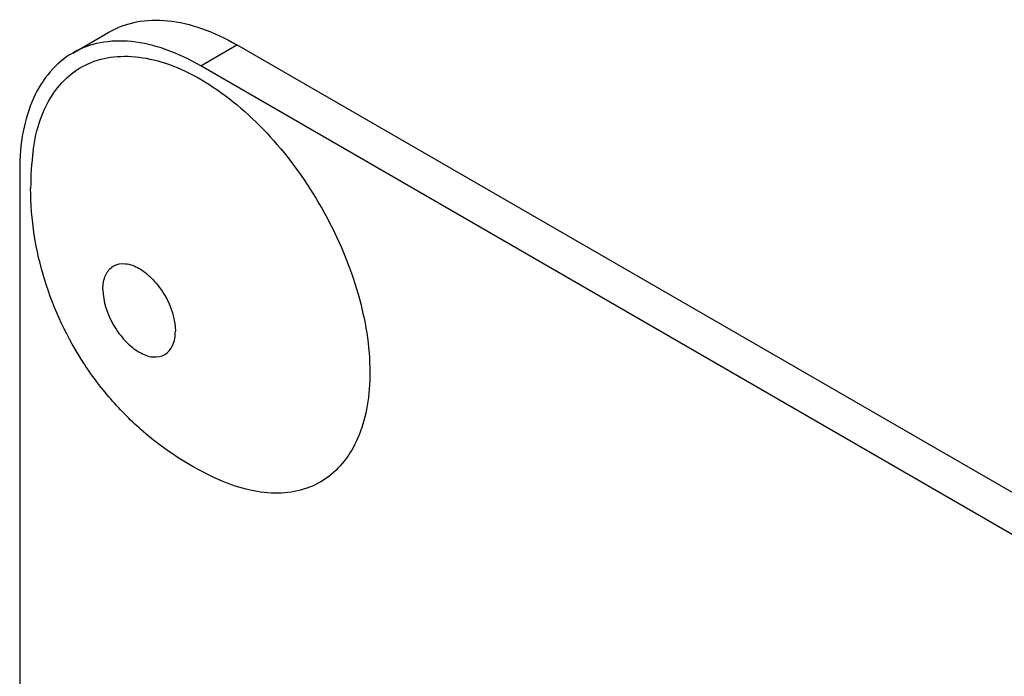
# Model space of a CAD drawing. Units: millimetres. Extents: x 0 to 8400, y -6 to 5940.
# Drawn here: x 6003 to 6022, y 3442 to 3455 of the extents above; entities that cross this region are included whole.
import ezdxf

# ---------------------------------------------------------------- set-up
doc = ezdxf.new("R2010")
doc.units = ezdxf.units.MM
doc.header["$LTSCALE"] = 462
doc.layers.get('0').update_dxf_attribs({"linetype": 'CONTINUOUS'})

msp = doc.modelspace()

# ---------------------------------------------------------------- linework, layer by layer
at = {"color": 7, "linetype": 'Continuous'}
for p, q in [((6003.862, 3454.661), (6004.569, 3455.069)), ((6006.362, 3454.413), (6007.069, 3454.822)), ((6070.709, 3418.08), (6007.069, 3454.822)), ((6070.001, 3417.672), (6006.362, 3454.413)), ((6002.826, 3452.372), (6002.826, 3329.897))]:
    msp.add_line(p, q, dxfattribs=at)
msp.add_arc((6008.712, 3452.015), 5.672, 172.4904, 180.017, dxfattribs=at)
for points, knots in [([(6004.569, 3455.069), (6004.734, 3455.164), (6005.113, 3455.302), (6005.742, 3455.318), (6006.413, 3455.156), (6006.849, 3454.948), (6007.069, 3454.822)], [0, 0, 0, 0, 0.217774, 0.450953, 0.710202, 1, 1, 1, 1]), ([(6006.362, 3454.413), (6006.142, 3454.54), (6005.706, 3454.748), (6005.035, 3454.91), (6004.405, 3454.894), (6004.026, 3454.756), (6003.862, 3454.661)], [0, 0, 0, 0, 0.289798, 0.549047, 0.782226, 1, 1, 1, 1]), ([(6003.862, 3454.661), (6003.697, 3454.566), (6003.388, 3454.306), (6003.06, 3453.769), (6002.864, 3453.107), (6002.826, 3452.625), (6002.826, 3452.372)], [0, 0, 0, 0, 0.217773, 0.450952, 0.710201, 1, 1, 1, 1]), ([(6003.089, 3452.757), (6003.116, 3452.965), (6003.203, 3453.356), (6003.456, 3453.876), (6003.819, 3454.275), (6004.281, 3454.528), (6004.815, 3454.623), (6005.396, 3454.562), (6006.005, 3454.354), (6006.861, 3453.873), (6007.865, 3452.957), (6008.83, 3451.57), (6009.482, 3450.027), (6009.667, 3448.938), (6009.667, 3448.422)], [0, 0, 0, 0, 0.055921, 0.106226, 0.15253, 0.197488, 0.244171, 0.295126, 0.35182, 0.414646, 0.555984, 0.709822, 0.86231, 1, 1, 1, 1]), ([(6006.826, 3446.283), (6006.27, 3446.513), (6005.486, 3447), (6004.624, 3447.849), (6003.889, 3448.816), (6003.232, 3450.198), (6003.04, 3451.411), (6003.04, 3452.014)], [0, 0, 0, 0, 0.249076, 0.374338, 0.499925, 0.75056, 1, 1, 1, 1]), ([(6004.452, 3450.045), (6004.452, 3450.141), (6004.476, 3450.318), (6004.644, 3450.529), (6004.912, 3450.569), (6005.186, 3450.457), (6005.45, 3450.236), (6005.738, 3449.842), (6005.867, 3449.471), (6005.867, 3449.229)], [0, 0, 0, 0, 0.11458, 0.208044, 0.301508, 0.416087, 0.55516, 0.709219, 1, 1, 1, 1]), ([(6004.452, 3450.045), (6004.452, 3449.803), (6004.581, 3449.432), (6004.869, 3449.038), (6005.133, 3448.817), (6005.407, 3448.704), (6005.675, 3448.744), (6005.843, 3448.956), (6005.867, 3449.133), (6005.867, 3449.229)], [0, 0, 0, 0, 0.290781, 0.44484, 0.583913, 0.698492, 0.791956, 0.88542, 1, 1, 1, 1]), ([(6009.667, 3448.422), (6009.667, 3448.206), (6009.637, 3447.792), (6009.485, 3447.217), (6009.231, 3446.737), (6008.877, 3446.369), (6008.435, 3446.134), (6007.928, 3446.042), (6007.377, 3446.091), (6007.011, 3446.207), (6006.826, 3446.283)], [0, 0, 0, 0, 0.148138, 0.282054, 0.403297, 0.515783, 0.625563, 0.739455, 0.863133, 1, 1, 1, 1])]:
    msp.add_open_spline(points, degree=3, knots=knots, dxfattribs=at)

doc.saveas('drawing.dxf')
